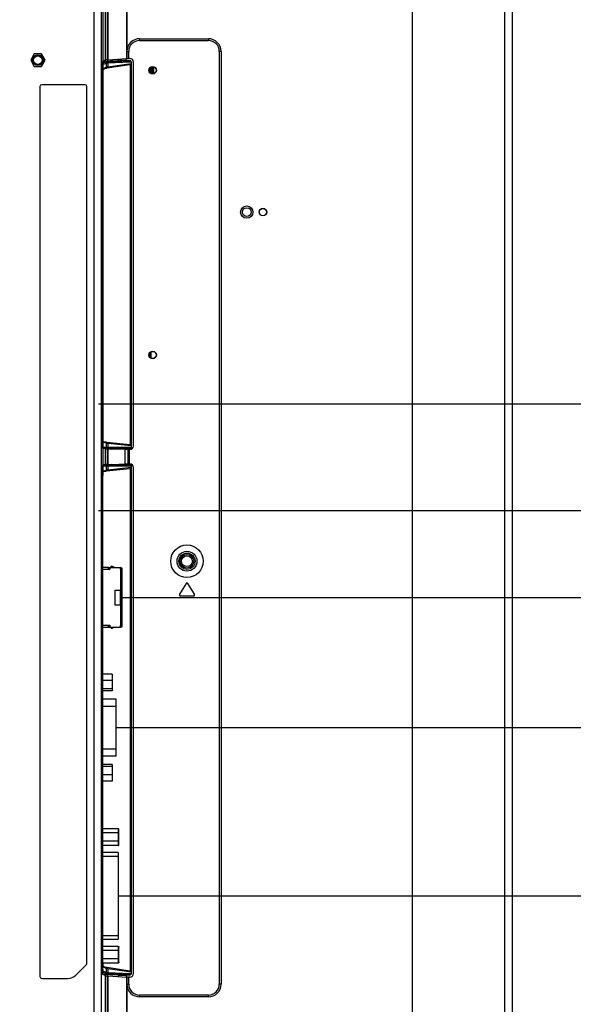
# Model space of a CAD drawing. Units: millimetres. Extents: x 0 to 3500, y 0 to 2000.
# Drawn here: x 2924 to 3077, y 805 to 1078 of the extents above; entities that cross this region are included whole.
import ezdxf

# ---------------------------------------------------------------- set-up
doc = ezdxf.new("R2010")
doc.units = ezdxf.units.MM
doc.header["$LTSCALE"] = 192.5
doc.layers.get('0').update_dxf_attribs({"linetype": 'CONTINUOUS'})
for name, color, linetype in [('00_COMPONENTS_24', 7, 'CONTINUOUS'), ('00_COMPONENTS_29_4', 7, 'CONTINUOUS'), ('3_ALL_AXES', 7, 'CONTINUOUS'), ('7_ALL_FEATURES', 7, 'CONTINUOUS'), ('DEF_DRAFT_DIM', 7, 'CONTINUOUS')]:
    doc.layers.add(name, color=color, linetype=linetype)
doc.styles.get("Standard").update_dxf_attribs({"font": 'txt', "width": 0.8})
doc.dimstyles.new('DIMSTYLE_1', dxfattribs={"dimtxt": 7, "dimasz": 3, "dimexe": 0.7, "dimexo": 0, "dimgap": 1.75, "dimtad": 1, "dimdsep": 46, "dimtxsty": 'Standard', "dimblk": 'OPEN', "dimblk1": 'OPEN', "dimblk2": 'OPEN', "dimcen": 0.09, "dimadec": 0, "dimazin": 0, "dimtp": 0.2, "dimtm": 0.2, "dimtfac": 1, "dimtofl": 0, "dimtmove": 0, "dimatfit": 3, "dimldrblk": 'OPEN', "dimfxl": 0, "dimtolj": 1, "dimarcsym": 0})
doc.dimstyles.new('DIMSTYLE_2', dxfattribs={"dimtxt": 7, "dimasz": 3, "dimexe": 0.7, "dimexo": 0, "dimgap": 1.75, "dimtad": 1, "dimdsep": 46, "dimtxsty": 'Standard', "dimblk": 'OPEN', "dimblk1": 'OPEN', "dimblk2": 'OPEN', "dimcen": 0.09, "dimadec": 0, "dimazin": 0, "dimtp": 0.3, "dimtm": 0.3, "dimtfac": 1, "dimtofl": 0, "dimtmove": 0, "dimatfit": 3, "dimldrblk": 'OPEN', "dimfxl": 0, "dimtolj": 1, "dimarcsym": 0})
doc.dimstyles.new('DIMSTYLE_5', dxfattribs={"dimtxt": 7, "dimasz": 3, "dimexe": 0.7, "dimexo": 0, "dimgap": 1.75, "dimtad": 1, "dimdsep": 46, "dimtxsty": 'Standard', "dimblk": 'OPEN', "dimblk1": 'OPEN', "dimblk2": 'OPEN', "dimcen": 0.09, "dimadec": 0, "dimazin": 0, "dimtp": 0.5, "dimtm": 0.5, "dimtfac": 1, "dimtofl": 0, "dimtmove": 0, "dimatfit": 3, "dimldrblk": 'OPEN', "dimfxl": 0, "dimtolj": 1, "dimarcsym": 0})

# ---------------------------------------------------------------- blocks, each defined once
blk = doc.blocks.new('_OPEN')
at = {"color": 0, "linetype": 'ByBlock'}
for p, q in [((0, 0), (-1, 0.117)), ((-1, -0.117), (0, 0)), ((-1, 0), (0, 0))]:
    blk.add_line(p, q, dxfattribs=at)
blk = doc.blocks.new('*D25')
at = {"layer": 'DEF_DRAFT_DIM', "color": 2, "linetype": 'Continuous'}
for p, q in [((2947.27, 951.63), (2947.27, 1363.51)), ((3189.98, 1318.63), (3189.98, 1363.51)), ((2947.27, 1362.81), (3068.62, 1362.81)), ((3189.98, 1362.81), (3068.62, 1362.81))]:
    blk.add_line(p, q, dxfattribs=at)
at = {"layer": 'DEF_DRAFT_DIM', "color": 2, "linetype": 'Continuous', "xscale": 3, "yscale": 3, "zscale": 3, "rotation": 180}
blk.add_blockref('_OPEN', (2947.27, 1362.81), dxfattribs=at)
at = {"layer": 'DEF_DRAFT_DIM', "color": 2, "linetype": 'Continuous', "xscale": 3, "yscale": 3, "zscale": 3}
blk.add_blockref('_OPEN', (3189.98, 1362.81), dxfattribs=at)
at = {"layer": 'DEF_DRAFT_DIM', "color": 2, "linetype": 'Continuous', "insert": (3068.62, 1371.56), "char_height": 7, "width": 33.6, "attachment_point": 2, "line_spacing_factor": 0.9}
blk.add_mtext('242.71', dxfattribs=at)
blk = doc.blocks.new('*D34')
at = {"layer": 'DEF_DRAFT_DIM', "color": 2, "linetype": 'Continuous'}
for p, q in [((2951.48, 835.42), (3237.29, 835.42)), ((3236.59, 835.42), (3236.59, 724.17)), ((3236.59, 612.92), (3236.59, 724.17)), ((3172, 612.92), (3237.29, 612.92))]:
    blk.add_line(p, q, dxfattribs=at)
at = {"layer": 'DEF_DRAFT_DIM', "color": 2, "linetype": 'Continuous', "xscale": 3, "yscale": 3, "zscale": 3}
for p, rotation in [((3236.59, 835.42), 90), ((3236.59, 612.92), 270)]:
    blk.add_blockref('_OPEN', p, dxfattribs=dict(at, rotation=rotation))
at = {"layer": 'DEF_DRAFT_DIM', "color": 2, "linetype": 'Continuous', "insert": (3227.84, 724.17), "char_height": 7, "width": 28, "attachment_point": 2, "rotation": 90, "line_spacing_factor": 0.9}
blk.add_mtext('222.5', dxfattribs=at)
blk = doc.blocks.new('*D35')
at = {"layer": 'DEF_DRAFT_DIM', "color": 2, "linetype": 'Continuous'}
for p, q in [((2950.88, 881.92), (3237.29, 881.92)), ((3236.59, 881.92), (3236.59, 858.67)), ((3236.59, 835.42), (3236.59, 858.67)), ((2951.48, 835.42), (3237.29, 835.42))]:
    blk.add_line(p, q, dxfattribs=at)
at = {"layer": 'DEF_DRAFT_DIM', "color": 2, "linetype": 'Continuous', "xscale": 3, "yscale": 3, "zscale": 3}
for p, rotation in [((3236.59, 881.92), 90), ((3236.59, 835.42), 270)]:
    blk.add_blockref('_OPEN', p, dxfattribs=dict(at, rotation=rotation))
at = {"layer": 'DEF_DRAFT_DIM', "color": 2, "linetype": 'Continuous', "insert": (3227.84, 858.67), "char_height": 7, "width": 22.4, "attachment_point": 2, "rotation": 90, "line_spacing_factor": 0.9}
blk.add_mtext('46.5', dxfattribs=at)
blk = doc.blocks.new('*D36')
at = {"layer": 'DEF_DRAFT_DIM', "color": 2, "linetype": 'Continuous'}
for p, q in [((2952.58, 917.92), (3237.29, 917.92)), ((3236.59, 917.92), (3236.59, 899.92)), ((3236.59, 881.92), (3236.59, 899.92)), ((2950.88, 881.92), (3237.29, 881.92))]:
    blk.add_line(p, q, dxfattribs=at)
at = {"layer": 'DEF_DRAFT_DIM', "color": 2, "linetype": 'Continuous', "xscale": 3, "yscale": 3, "zscale": 3}
for p, rotation in [((3236.59, 917.92), 90), ((3236.59, 881.92), 270)]:
    blk.add_blockref('_OPEN', p, dxfattribs=dict(at, rotation=rotation))
at = {"layer": 'DEF_DRAFT_DIM', "color": 2, "linetype": 'Continuous', "insert": (3227.84, 899.92), "char_height": 7, "width": 11.2, "attachment_point": 2, "rotation": 90, "line_spacing_factor": 0.9}
blk.add_mtext('36', dxfattribs=at)
blk = doc.blocks.new('*D37')
at = {"layer": 'DEF_DRAFT_DIM', "color": 2, "linetype": 'Continuous'}
for p, q in [((2945.98, 941.92), (3237.29, 941.92)), ((3236.59, 941.92), (3236.59, 929.92)), ((3236.59, 917.92), (3236.59, 929.92)), ((2952.58, 917.92), (3237.29, 917.92))]:
    blk.add_line(p, q, dxfattribs=at)
at = {"layer": 'DEF_DRAFT_DIM', "color": 2, "linetype": 'Continuous', "xscale": 3, "yscale": 3, "zscale": 3}
for p, rotation in [((3236.59, 941.92), 90), ((3236.59, 917.92), 270)]:
    blk.add_blockref('_OPEN', p, dxfattribs=dict(at, rotation=rotation))
at = {"layer": 'DEF_DRAFT_DIM', "color": 2, "linetype": 'Continuous', "insert": (3227.84, 929.92), "char_height": 7, "width": 11.2, "attachment_point": 2, "rotation": 90, "line_spacing_factor": 0.9}
blk.add_mtext('24', dxfattribs=at)
blk = doc.blocks.new('*D38')
at = {"layer": 'DEF_DRAFT_DIM', "color": 2, "linetype": 'Continuous'}
for p, q in [((2945.98, 971.42), (3237.29, 971.42)), ((3236.59, 971.42), (3236.59, 956.67)), ((3236.59, 941.92), (3236.59, 956.67)), ((2945.98, 941.92), (3237.29, 941.92))]:
    blk.add_line(p, q, dxfattribs=at)
at = {"layer": 'DEF_DRAFT_DIM', "color": 2, "linetype": 'Continuous', "xscale": 3, "yscale": 3, "zscale": 3}
for p, rotation in [((3236.59, 971.42), 90), ((3236.59, 941.92), 270)]:
    blk.add_blockref('_OPEN', p, dxfattribs=dict(at, rotation=rotation))
at = {"layer": 'DEF_DRAFT_DIM', "color": 2, "linetype": 'Continuous', "insert": (3227.84, 956.67), "char_height": 7, "width": 22.4, "attachment_point": 2, "rotation": 90, "line_spacing_factor": 0.9}
blk.add_mtext('29.5', dxfattribs=at)
blk = doc.blocks.new('*D39')
at = {"layer": 'DEF_DRAFT_DIM', "color": 2, "linetype": 'Continuous'}
for p, q in [((2570.98, 1327.82), (3237.29, 1327.82)), ((3236.59, 1327.82), (3236.59, 1149.62)), ((3236.59, 971.42), (3236.59, 1149.62)), ((2945.98, 971.42), (3237.29, 971.42))]:
    blk.add_line(p, q, dxfattribs=at)
at = {"layer": 'DEF_DRAFT_DIM', "color": 2, "linetype": 'Continuous', "xscale": 3, "yscale": 3, "zscale": 3}
for p, rotation in [((3236.59, 1327.82), 90), ((3236.59, 971.42), 270)]:
    blk.add_blockref('_OPEN', p, dxfattribs=dict(at, rotation=rotation))
at = {"layer": 'DEF_DRAFT_DIM', "color": 2, "linetype": 'Continuous', "insert": (3227.84, 1149.62), "char_height": 7, "width": 28, "attachment_point": 2, "rotation": 90, "line_spacing_factor": 0.9}
blk.add_mtext('356.4', dxfattribs=at)

msp = doc.modelspace()

# ---------------------------------------------------------------- linework, layer by layer
at = {"color": 7, "linetype": 'Continuous'}
for p, q in [((2951.479, 853.979), (2947.266, 853.979)), ((2951.479, 852.824), (2947.266, 852.824)), ((2951.479, 853.979), (2951.479, 849.36)), ((2951.679, 849.591), (2951.679, 853.748)), ((2951.479, 850.515), (2947.266, 850.515)), ((2951.479, 849.36), (2947.266, 849.36)), ((2951.479, 847.419), (2947.266, 847.419)), ((2947.266, 846.419), (2951.479, 846.419)), ((2951.479, 847.419), (2951.479, 823.419)), ((2951.479, 824.419), (2947.266, 824.419)), ((2947.266, 823.419), (2951.479, 823.419)), ((2951.479, 821.479), (2947.266, 821.479)), ((2951.479, 820.324), (2947.266, 820.324)), ((2951.479, 821.479), (2951.479, 816.86)), ((2951.679, 817.091), (2951.679, 821.248)), ((2951.479, 818.015), (2947.266, 818.015)), ((2951.479, 816.86), (2947.268, 816.86))]:
    msp.add_line(p, q, dxfattribs=at)
for points, knots in [([(2951.679, 853.748), (2951.679, 853.803), (2951.645, 853.918), (2951.533, 853.979), (2951.479, 853.979)], [0, 0, 0, 0, 0.5033009, 1, 1, 1, 1]), ([(2951.679, 852.708), (2951.679, 852.723), (2951.647, 852.804), (2951.546, 852.824), (2951.479, 852.824)], [0, 0, 0, 0, 0.1784853, 1, 1, 1, 1]), ([(2951.479, 850.515), (2951.506, 850.515), (2951.582, 850.521), (2951.679, 850.577), (2951.679, 850.63)], [0, 0, 0, 0, 0.3415025, 1, 1, 1, 1]), ([(2951.479, 849.36), (2951.533, 849.36), (2951.645, 849.42), (2951.679, 849.535), (2951.679, 849.591)], [0, 0, 0, 0, 0.4967439, 1, 1, 1, 1]), ([(2951.479, 821.479), (2951.533, 821.479), (2951.645, 821.418), (2951.679, 821.303), (2951.679, 821.248)], [0, 0, 0, 0, 0.4967439, 1, 1, 1, 1]), ([(2951.479, 820.324), (2951.506, 820.324), (2951.582, 820.318), (2951.679, 820.261), (2951.679, 820.208)], [0, 0, 0, 0, 0.3415142, 1, 1, 1, 1]), ([(2951.679, 818.13), (2951.679, 818.115), (2951.647, 818.034), (2951.546, 818.015), (2951.479, 818.015)], [0, 0, 0, 0, 0.1785282, 1, 1, 1, 1]), ([(2951.679, 817.091), (2951.679, 817.035), (2951.645, 816.92), (2951.533, 816.86), (2951.479, 816.86)], [0, 0, 0, 0, 0.5033009, 1, 1, 1, 1])]:
    msp.add_open_spline(points, degree=3, knots=knots, dxfattribs=at)
at = {"layer": '00_COMPONENTS_24', "color": 7, "linetype": 'Continuous'}
for radius in [1.9, 1.5]:
    msp.add_circle((2970.479, 927.919), radius, dxfattribs=at)
at = {"layer": '00_COMPONENTS_29_4', "color": 7, "linetype": 'Continuous'}
for p, q in [((2960.579, 1064.536), (2960.579, 1062.703)), ((2960.779, 1062.642), (2960.779, 1064.596)), ((2961.079, 1064.613), (2961.079, 1062.626)), ((2961.279, 1062.669), (2961.279, 1064.57)), ((2961.929, 1063.927), (2961.929, 1063.311))]:
    msp.add_line(p, q, dxfattribs=at)
at = {"layer": '3_ALL_AXES', "color": 7, "linetype": 'Continuous'}
for p, q in [((2928.279, 1068.151), (2927.279, 1066.419)), ((2930.279, 1068.151), (2928.279, 1068.151)), ((2931.279, 1066.419), (2930.279, 1068.151)), ((2927.279, 1066.419), (2928.279, 1064.687)), ((2928.279, 1064.687), (2930.279, 1064.687)), ((2930.279, 1064.687), (2931.279, 1066.419))]:
    msp.add_line(p, q, dxfattribs=at)
msp.add_circle((2970.479, 927.919), 4.5, dxfattribs=at)
at = {"layer": '7_ALL_FEATURES', "color": 7, "linetype": 'Continuous'}
for p, q in [((2944.838, 799.538), (2944.838, 1187.334)), ((2946.823, 799.538), (2946.823, 1187.334)), ((2947.966, 1066.447), (2947.966, 1188.088)), ((2948.465, 1066.502), (2948.465, 1188.088)), ((2948.685, 1066.514), (2948.685, 1188.088)), ((2953.749, 1181.973), (2953.749, 1066.835)), ((2953.826, 1181.973), (2953.826, 1066.837)), ((3058.256, 1183.329), (3058.256, 726.619)), ((3060.302, 1183.364), (3060.302, 726.584)), ((3032.679, 1180.819), (3032.679, 726.619)), ((2957.386, 1072.337), (2976.386, 1072.337)), ((2957.386, 1072.337), (2957.386, 1071.837)), ((2976.386, 1072.337), (2976.386, 1071.837)), ((2957.386, 1071.837), (2976.386, 1071.837)), ((2948.685, 1066.514), (2953.749, 1066.835)), ((2953.701, 1066.34), (2953.701, 1066.835)), ((2953.886, 1066.837), (2953.826, 1066.837)), ((2953.886, 1068.837), (2954.386, 1068.837)), ((2953.886, 1066.837), (2953.886, 1068.837)), ((2954.386, 1066.863), (2954.386, 1068.837)), ((2954.679, 1066.879), (2954.386, 1066.879)), ((2979.886, 1068.837), (2979.386, 1068.837)), ((2979.386, 1068.837), (2979.386, 811.002)), ((2979.886, 1068.837), (2979.886, 811.002)), ((2946.963, 961.085), (2946.963, 1064.121)), ((2947.123, 1065.609), (2947.045, 1065.611)), ((2947.123, 1065.609), (2947.835, 1065.901)), ((2947.966, 1066.447), (2947.196, 1066.119)), ((2947.213, 1066.126), (2951.433, 1066.322)), ((2947.342, 1063.852), (2947.967, 1064.173)), ((2947.413, 1064.072), (2948.127, 1064.44)), ((2947.415, 1065.31), (2948.127, 1065.601)), ((2948.127, 1065.601), (2948.127, 1064.44)), ((2948.338, 1065.954), (2954.587, 1066.244)), ((2948.378, 1064.249), (2954.709, 1065.209)), ((2948.565, 1065.654), (2954.814, 1065.945)), ((2948.565, 1065.654), (2948.565, 1064.546)), ((2948.565, 1064.546), (2955.011, 1065.523)), ((2951.433, 1066.322), (2951.433, 1066.688)), ((2953.701, 1066.34), (2954.587, 1066.325)), ((2954.587, 1066.325), (2954.587, 1066.244)), ((2954.805, 1065.232), (2954.805, 960.057)), ((2955.079, 1065.757), (2955.011, 1065.757)), ((2955.011, 1065.757), (2955.011, 1065.523)), ((2955.011, 1065.523), (2955.079, 1065.523)), ((2955.033, 1065.364), (2955.027, 1065.355)), ((2955.079, 1065.825), (2955.079, 958.92)), ((2955.679, 959.833), (2955.679, 1065.877)), ((2960.184, 1064.225), (2960.184, 1063.014)), ((2960.479, 1064.482), (2960.479, 1062.757)), ((2946.963, 1063.616), (2947.217, 1063.616)), ((2947.217, 961.158), (2947.217, 1063.616)), ((2947.264, 1062.767), (2947.266, 1062.767)), ((2947.264, 962.005), (2947.264, 1062.767)), ((2947.266, 962.005), (2947.266, 1062.767)), ((2929.838, 1059.119), (2929.838, 813.119)), ((2942.338, 1059.619), (2930.338, 1059.619)), ((2942.838, 816.826), (2942.838, 1059.119)), ((2960.184, 985.525), (2960.184, 984.314)), ((2960.479, 985.782), (2960.479, 984.057)), ((2946.963, 961.158), (2947.217, 961.158)), ((2947.264, 962.005), (2947.266, 962.005)), ((2947.896, 960.827), (2947.335, 960.956)), ((2948.127, 960.534), (2947.418, 960.697)), ((2948.314, 960.774), (2948.175, 960.789)), ((2954.684, 960.08), (2948.314, 960.774)), ((2947.835, 959.075), (2947.143, 959.161)), ((2947.966, 958.977), (2947.204, 959.085)), ((2948.127, 959.375), (2947.423, 959.462)), ((2947.966, 954.662), (2947.966, 958.977)), ((2948.127, 960.534), (2948.127, 959.375)), ((2954.587, 959.039), (2948.338, 959.063)), ((2948.465, 954.68), (2948.465, 958.959)), ((2955.011, 959.768), (2948.565, 960.47)), ((2948.565, 960.47), (2948.565, 959.363)), ((2954.814, 959.339), (2948.565, 959.363)), ((2948.685, 958.954), (2953.43, 958.854)), ((2948.685, 954.684), (2948.685, 958.954)), ((2949.74, 958.932), (2951.65, 958.962)), ((2954.587, 959.014), (2951.65, 958.962)), ((2951.65, 958.892), (2951.65, 958.962)), ((2953.43, 958.854), (2954.235, 958.836)), ((2953.43, 954.784), (2953.43, 958.854)), ((2954.235, 954.802), (2954.235, 958.836)), ((2954.587, 959.039), (2954.587, 959.014)), ((2954.679, 958.833), (2954.629, 958.833)), ((2954.629, 954.805), (2954.629, 958.833)), ((2955.079, 959.768), (2955.011, 959.768)), ((2955.011, 959.768), (2955.011, 959.535)), ((2955.048, 959.535), (2955.011, 959.535)), ((2955.079, 959.535), (2955.048, 959.535)), ((2946.963, 815.717), (2946.963, 952.554)), ((2946.963, 952.48), (2947.217, 952.48)), ((2947.143, 954.478), (2947.835, 954.564)), ((2947.966, 954.662), (2947.204, 954.554)), ((2947.217, 816.223), (2947.217, 952.48)), ((2947.22, 952.773), (2947.221, 952.793)), ((2947.335, 952.683), (2947.896, 952.812)), ((2947.418, 952.941), (2948.127, 953.104)), ((2947.423, 954.176), (2948.127, 954.264)), ((2948.047, 952.834), (2948.139, 952.845)), ((2948.127, 954.264), (2948.127, 953.104)), ((2948.139, 952.845), (2948.254, 952.858)), ((2948.254, 952.858), (2954.684, 953.558)), ((2948.338, 954.576), (2954.587, 954.6)), ((2948.565, 954.276), (2954.814, 954.3)), ((2948.565, 954.276), (2948.565, 953.169)), ((2948.565, 953.169), (2955.011, 953.87)), ((2948.685, 954.684), (2953.43, 954.784)), ((2949.74, 954.706), (2951.65, 954.676)), ((2951.65, 954.676), (2951.65, 954.747)), ((2954.587, 954.625), (2951.65, 954.676)), ((2954.235, 954.802), (2953.43, 954.784)), ((2954.587, 954.625), (2954.587, 954.6)), ((2954.679, 954.805), (2954.629, 954.805)), ((2954.805, 953.582), (2954.805, 814.607)), ((2955.079, 954.104), (2955.011, 954.104)), ((2955.011, 954.104), (2955.011, 953.87)), ((2955.011, 953.87), (2955.079, 953.87)), ((2955.079, 954.719), (2955.079, 814.013)), ((2955.679, 813.961), (2955.679, 953.805)), ((2947.264, 951.633), (2947.266, 951.633)), ((2947.264, 817.072), (2947.264, 951.633)), ((2947.266, 817.072), (2947.266, 951.633)), ((2948.749, 926.169), (2948.799, 926.169)), ((2948.749, 925.969), (2948.799, 925.969)), ((2949.249, 925.919), (2948.768, 925.919)), ((2948.799, 925.969), (2948.799, 925.942)), ((2949.527, 926.519), (2949.727, 926.519)), ((2949.527, 926.169), (2949.527, 926.519)), ((2950.427, 926.169), (2949.727, 926.519)), ((2952.027, 925.919), (2951.977, 925.919)), ((2952.027, 925.919), (2952.302, 925.644)), ((2952.177, 925.769), (2952.107, 925.699)), ((2952.027, 919.949), (2952.027, 915.889)), ((2952.327, 915.889), (2952.327, 919.949)), ((2970.221, 921.774), (2968.421, 918.774)), ((2972.536, 918.774), (2970.736, 921.774)), ((2968.679, 918.319), (2972.279, 918.319)), ((2948.799, 909.869), (2948.749, 909.869)), ((2948.749, 909.669), (2948.799, 909.669)), ((2948.768, 909.919), (2949.249, 909.919)), ((2948.799, 909.896), (2948.799, 909.877)), ((2949.527, 909.669), (2949.527, 909.319)), ((2949.727, 909.319), (2949.527, 909.319)), ((2950.427, 909.669), (2949.727, 909.319)), ((2951.977, 909.919), (2952.027, 909.919)), ((2952.302, 910.194), (2952.027, 909.919)), ((2952.107, 910.139), (2952.177, 910.069)), ((2949.779, 896.709), (2947.266, 896.709)), ((2949.779, 896.709), (2949.779, 892.13)), ((2949.779, 894.941), (2947.266, 894.941)), ((2949.779, 892.651), (2947.266, 892.651)), ((2949.779, 892.13), (2947.266, 892.13)), ((2950.879, 889.766), (2947.266, 889.766)), ((2947.266, 887.866), (2950.879, 887.866)), ((2950.879, 874.073), (2950.879, 889.765)), ((2950.879, 875.973), (2947.266, 875.973)), ((2950.879, 874.073), (2947.266, 874.073)), ((2949.779, 871.709), (2947.266, 871.709)), ((2949.779, 871.187), (2947.266, 871.187)), ((2949.779, 871.709), (2949.779, 867.13)), ((2949.779, 868.897), (2947.266, 868.897)), ((2949.779, 867.13), (2947.266, 867.13)), ((2942.691, 816.473), (2939.716, 813.498)), ((2947.264, 817.072), (2947.266, 817.072)), ((2946.963, 816.223), (2947.217, 816.223)), ((2947.045, 814.228), (2947.123, 814.229)), ((2947.835, 813.938), (2947.123, 814.229)), ((2947.966, 813.391), (2947.196, 813.72)), ((2951.433, 813.516), (2947.213, 813.713)), ((2947.967, 815.665), (2947.342, 815.986)), ((2948.127, 815.398), (2947.413, 815.766)), ((2948.127, 814.237), (2947.415, 814.529)), ((2948.127, 815.398), (2948.127, 814.237)), ((2954.587, 813.594), (2948.338, 813.885)), ((2954.709, 814.629), (2948.378, 815.589)), ((2955.011, 814.316), (2948.565, 815.293)), ((2948.565, 815.293), (2948.565, 814.184)), ((2954.814, 813.894), (2948.565, 814.184)), ((2955.079, 814.316), (2955.011, 814.316)), ((2955.011, 814.316), (2955.011, 814.081)), ((2955.048, 814.081), (2955.011, 814.081)), ((2955.027, 814.483), (2955.033, 814.475)), ((2955.079, 814.081), (2955.048, 814.081)), ((2930.338, 812.619), (2937.595, 812.619)), ((2947.966, 798.395), (2947.966, 813.391)), ((2948.465, 798.395), (2948.465, 813.337)), ((2948.685, 813.324), (2953.749, 813.004)), ((2948.685, 796.564), (2948.685, 813.324)), ((2951.433, 813.516), (2951.433, 813.15)), ((2954.587, 813.513), (2953.701, 813.499)), ((2953.701, 813.499), (2953.701, 813.004)), ((2953.749, 813.004), (2953.749, 791.5)), ((2953.886, 813.002), (2953.826, 813.002)), ((2953.826, 813.002), (2953.826, 791.5)), ((2953.886, 811.002), (2953.886, 813.002)), ((2953.886, 811.002), (2954.386, 811.002)), ((2954.386, 811.002), (2954.386, 812.975)), ((2954.679, 812.96), (2954.386, 812.96)), ((2954.587, 813.594), (2954.587, 813.513)), ((2979.886, 811.002), (2979.386, 811.002)), ((2976.386, 808.002), (2957.386, 808.002)), ((2957.386, 807.502), (2957.386, 808.002)), ((2976.386, 807.502), (2957.386, 807.502)), ((2976.386, 807.502), (2976.386, 808.002))]:
    msp.add_line(p, q, dxfattribs=at)
at = {"layer": '7_ALL_FEATURES', "color": 6, "linetype": 'Continuous'}
for p, q in [((2948.749, 926.169), (2947.266, 926.169)), ((2947.266, 925.719), (2948.849, 925.719)), ((2948.749, 925.963), (2948.749, 926.169)), ((2948.799, 926.169), (2952.11, 926.169)), ((2948.799, 926.169), (2948.799, 925.969)), ((2948.799, 925.969), (2949.249, 925.969)), ((2949.199, 925.969), (2949.199, 926.169)), ((2949.249, 925.919), (2949.249, 926.169)), ((2951.977, 926.169), (2951.977, 925.939)), ((2951.977, 925.969), (2952.11, 925.969)), ((2952.11, 925.969), (2952.11, 926.169)), ((2952.117, 925.969), (2952.127, 925.969)), ((2952.127, 925.969), (2952.127, 926.169)), ((2952.127, 925.679), (2952.127, 919.949)), ((2952.281, 925.916), (2952.405, 926.073)), ((2952.536, 925.639), (2952.307, 925.639)), ((2952.525, 925.929), (2952.348, 925.836)), ((2952.577, 925.719), (2952.377, 925.719)), ((2952.377, 925.719), (2952.377, 925.689)), ((2952.377, 925.689), (2952.577, 925.689)), ((2952.577, 910.119), (2952.577, 925.719)), ((2950.577, 919.949), (2952.577, 919.949)), ((2950.577, 919.949), (2950.577, 915.889)), ((2952.377, 919.949), (2952.377, 915.889)), ((2950.577, 915.889), (2952.577, 915.889)), ((2952.127, 915.889), (2952.127, 910.159)), ((2948.849, 910.119), (2947.266, 910.119)), ((2947.266, 909.669), (2948.749, 909.669)), ((2948.749, 909.669), (2948.749, 909.876)), ((2949.249, 909.869), (2948.799, 909.869)), ((2948.799, 909.869), (2948.799, 909.669)), ((2948.799, 909.669), (2952.11, 909.669)), ((2949.199, 909.669), (2949.199, 909.869)), ((2949.249, 909.669), (2949.249, 909.919)), ((2951.977, 909.899), (2951.977, 909.669)), ((2952.11, 909.869), (2951.977, 909.869)), ((2952.11, 909.869), (2952.11, 909.669)), ((2952.127, 909.669), (2952.127, 909.869)), ((2952.405, 909.765), (2952.281, 909.923)), ((2952.307, 910.199), (2952.536, 910.199)), ((2952.348, 910.003), (2952.525, 909.909)), ((2952.577, 910.149), (2952.377, 910.149)), ((2952.377, 910.149), (2952.377, 910.119)), ((2952.377, 910.119), (2952.577, 910.119))]:
    msp.add_line(p, q, dxfattribs=at)
at = {"layer": '7_ALL_FEATURES', "color": 7, "linetype": 'Continuous'}
for points in [[(2947.958, 1064.169), (2947.964, 1064.171), (2947.988, 1064.177), (2948.024, 1064.186)], [(2948.024, 1064.186), (2948.072, 1064.196), (2948.131, 1064.208)], [(2948.131, 1064.208), (2948.202, 1064.221), (2948.284, 1064.235), (2948.377, 1064.249)], [(2947.266, 1062.767), (2947.267, 1062.896), (2947.27, 1063.047), (2947.275, 1063.19), (2947.282, 1063.325), (2947.29, 1063.449), (2947.3, 1063.561), (2947.311, 1063.66), (2947.322, 1063.743), (2947.334, 1063.811)], [(2947.334, 1063.811), (2947.344, 1063.863), (2947.353, 1063.896), (2947.355, 1063.902)], [(2947.323, 961.02), (2947.312, 961.104), (2947.301, 961.202), (2947.291, 961.314), (2947.282, 961.438), (2947.275, 961.573), (2947.27, 961.716), (2947.267, 961.866), (2947.266, 962.005)], [(2947.356, 960.867), (2947.357, 960.865), (2947.354, 960.872), (2947.346, 960.903), (2947.335, 960.953), (2947.323, 961.02)], [(2948.175, 960.789), (2948.063, 960.803), (2948.019, 960.809), (2947.981, 960.814), (2947.95, 960.818), (2947.926, 960.822), (2947.909, 960.824), (2947.899, 960.826), (2947.898, 960.826)], [(2947.266, 951.633), (2947.267, 951.766), (2947.27, 951.918), (2947.275, 952.064), (2947.282, 952.2), (2947.291, 952.325), (2947.301, 952.438), (2947.312, 952.536), (2947.324, 952.619)], [(2947.324, 952.619), (2947.335, 952.686), (2947.346, 952.736), (2947.355, 952.766), (2947.356, 952.771)], [(2947.896, 952.812), (2947.897, 952.812), (2947.902, 952.813), (2947.913, 952.815), (2947.929, 952.817), (2947.95, 952.821), (2947.977, 952.824), (2948.009, 952.829), (2948.047, 952.834)], [(2947.334, 816.026), (2947.322, 816.094), (2947.311, 816.178), (2947.3, 816.276), (2947.29, 816.388), (2947.282, 816.511), (2947.275, 816.645), (2947.27, 816.787), (2947.267, 816.935), (2947.266, 817.072)], [(2947.357, 815.933), (2947.357, 815.931), (2947.354, 815.942), (2947.345, 815.974), (2947.334, 816.026)], [(2948.378, 815.589), (2948.269, 815.606), (2948.18, 815.621), (2948.106, 815.635), (2948.046, 815.647), (2948.001, 815.658), (2947.97, 815.666), (2947.965, 815.667)]]:
    msp.add_lwpolyline(points, dxfattribs=at)
for centre, radius in [((2929.279, 1066.419), 1.5), ((2929.279, 1066.419), 1.2), ((2960.979, 1063.619), 1.03), ((2960.979, 1063.619), 1), ((2986.979, 1024.419), 1.7), ((2986.979, 1024.419), 1.2), ((2991.479, 1024.419), 1.044), ((2991.479, 1024.419), 1), ((2960.979, 984.919), 1.03), ((2960.979, 984.919), 1), ((2970.479, 927.919), 2.75), ((2970.479, 927.919), 2.25)]:
    msp.add_circle(centre, radius, dxfattribs=at)
for centre, radius, start, end in [((2957.386, 1068.837), 3.5, 90, 180), ((2976.386, 1068.837), 3.5, 0, 90), ((2957.386, 1068.837), 3, 90, 180), ((2976.386, 1068.837), 3, 0, 90), ((2954.635, 1065.5), 0.377, 352.82935, 3.5288), ((2954.812, 1065.757), 0.199, 0.01242, 5.49259), ((2954.778, 1065.524), 0.301, 327.91378, 343.90553), ((2954.778, 1065.523), 0.301, 343.98476, 359.96044), ((2960.954, 1063.616), 13.737, 179.20181, 180.00043), ((2960.631, 1063.62), 13.414, 178.79069, 179.20206), ((2960.343, 1063.626), 13.126, 178.66099, 178.78982), ((2930.338, 1059.119), 0.5, 90, 180), ((2942.338, 1059.119), 0.5, 0, 90), ((2960.965, 961.158), 13.747, 180.00017, 180.7075), ((2960.678, 961.155), 13.461, 180.70625, 181.23531), ((2960.25, 961.146), 13.033, 181.2362, 181.50722), ((2947.124, 959.46), 0.297, 273.29805, 282.04608), ((2947.124, 959.461), 0.298, 282.02319, 293.40525), ((2948.426, 983.674), 24.611, 269.24615, 269.79601), ((2954.815, 959.534), 0.196, 328.87357, 337.23802), ((2954.632, 959.785), 0.379, 357.46, 8.25887), ((2954.583, 959.534), 0.496, 329.05535, 337.36805), ((2954.58, 959.535), 0.499, 337.41504, 352.91193), ((2954.579, 959.535), 0.5, 352.94541, 359.99789), ((2947.124, 954.179), 0.297, 77.95387, 86.70196), ((2947.124, 954.178), 0.298, 66.59509, 77.97676), ((2960.97, 952.48), 13.752, 179.29379, 180.00012), ((2960.656, 952.484), 13.439, 178.77007, 179.29493), ((2948.396, 933.622), 20.954, 90.15693, 90.83004), ((2954.582, 954.104), 0.497, 19.62796, 34.10344), ((2954.632, 953.853), 0.379, 351.76016, 2.53986), ((2954.811, 954.104), 0.2, 0.01634, 5.05419), ((2954.777, 953.871), 0.302, 326.71053, 343.30207), ((2954.777, 953.87), 0.301, 343.38983, 359.95628), ((2948.204, 926.066), 0.732, 348.78035, 349.90385), ((2948.189, 926.069), 0.747, 349.90674, 352.34658), ((2970.479, 921.619), 0.3, 30.96376, 149.03624), ((2968.679, 918.619), 0.3, 149.03624, 270), ((2972.279, 918.619), 0.3, 270, 30.96376), ((2948.226, 909.777), 0.71, 10.07949, 11.244), ((2948.218, 909.775), 0.718, 7.52634, 10.07858), ((2942.338, 816.826), 0.5, 315, 360), ((2960.954, 816.223), 13.737, 179.99962, 180.79786), ((2960.625, 816.218), 13.408, 180.79747, 181.22852), ((2960.318, 816.212), 13.101, 181.22947, 181.36803), ((2947.116, 815.77), 0.296, 34.77637, 42.29309), ((2954.823, 814.079), 0.187, 327.97559, 336.65686), ((2954.635, 814.339), 0.377, 356.47102, 7.19058), ((2954.778, 814.315), 0.301, 16.09524, 32.08623), ((2954.778, 814.315), 0.301, 0.03957, 16.01601), ((2930.338, 813.119), 0.5, 180, 270), ((2937.595, 815.619), 3, 270, 315), ((2957.386, 811.002), 3.5, 180, 270), ((2957.386, 811.002), 3, 180, 270), ((2976.386, 811.002), 3.5, 270, 360), ((2976.386, 811.002), 3, 270, 360)]:
    msp.add_arc(centre, radius, start, end, dxfattribs=at)
at = {"layer": '7_ALL_FEATURES', "color": 6, "linetype": 'Continuous'}
for centre, radius, start, end in [((2946.915, 925.116), 2.019, 23.4539, 24.7746), ((2948.852, 926.119), 0.2, 241.21178, 253.3347), ((2946.251, 924.827), 2.744, 22.7133, 23.47563), ((2944.616, 924.148), 4.514, 21.52878, 22.65358), ((2935.068, 920.376), 14.781, 21.19194, 21.54658), ((2948.999, 925.919), 0.25, 233.1301, 360), ((2952.277, 925.939), 0.3, 180, 240.04879), ((2952.127, 925.719), 0.45, 0, 90), ((2952.127, 925.719), 0.25, 0, 90), ((2951.101, 920.325), 5.45, 77.14814, 77.79535), ((2947.123, 910.627), 1.791, 335.19073, 335.62158), ((2946.812, 910.768), 2.132, 335.63658, 336.52538), ((2948.852, 909.719), 0.2, 90, 118.78822), ((2946.251, 911.011), 2.744, 336.52437, 337.2867), ((2948.999, 909.919), 0.25, 0, 126.8699), ((2952.277, 909.899), 0.3, 119.95121, 180), ((2945.618, 941.497), 32.007, 281.73333, 281.85032), ((2952.127, 910.119), 0.45, 270, 360), ((2952.127, 910.119), 0.25, 270, 360)]:
    msp.add_arc(centre, radius, start, end, dxfattribs=at)
at = {"layer": '7_ALL_FEATURES', "color": 7, "linetype": 'Continuous'}
for centre, major_axis, ratio, start_param, end_param in [((2953.826, 1066.832), (0.1, 0), 0.0524078, 1.5707963, 2.4499856), ((2953.886, 1066.863), (0.5, 0), 0.0524078, -1.5707963, 0), ((2954.679, 1065.877), (0, 1.001), 0.9986295, -1.5707963, 0), ((2947.209, 1064.121), (0, 2), 0.1227846, 0.0523599, 1.5707963), ((2949.752, 1066.436), (1.8, 0), 0.0524078, 2.3676653, 3.0194196), ((2945.604, 1066.648), (4, 0), 0.0524078, -0.7739274, -0.6916071), ((2953.753, 1066.182), (3, -0.053), 0.0523917, 1.5891679, 2.4561997), ((2954.579, 1065.825), (0.145, 0.479), 0.9983532, -1.2765958, 0.2767473), ((2954.661, 1065.505), (0.416, 0.058), 0.7147555, -1.5536923, -1.3182502), ((2947.209, 961.085), (0, 2), 0.1227846, -4.712389, -3.1590459), ((2949.752, 958.981), (1.8, 0), 0.0174551, -3.0194196, -2.3676653), ((2945.604, 958.91), (4, 0), 0.0174551, 0.6916071, 0.7739274), ((2954.629, 958.842), (0.5, 0), 0.0174551, -2.4775039, -1.5707963), ((2954.579, 959.514), (0, 0.5), 0.9998477, -3.1241394, -1.5707963), ((2954.679, 959.833), (0, 1), 0.9998477, -3.1415927, -1.5707963), ((2954.661, 959.781), (0.417, -0.042), 0.7163939, 1.2905666, 1.585776), ((2947.209, 952.554), (0, 2), 0.1227846, 0.0174533, 1.5707963), ((2949.752, 954.658), (1.8, 0), 0.0174551, 2.3676653, 3.0194196), ((2945.604, 954.729), (4, 0), 0.0174551, -0.7739274, -0.6916071), ((2954.629, 954.797), (0.5, 0), 0.0174551, 1.5707963, 2.4775039), ((2954.579, 954.125), (0, 0.5), 0.9998477, -1.5707963, -0.0174533), ((2954.679, 953.805), (0, 1), 0.9998477, -1.5707963, 0), ((2954.661, 953.857), (0.417, 0.042), 0.7163939, -1.585776, -1.2905666), ((2947.209, 815.717), (0, 2), 0.1227846, -4.712389, -3.1939525), ((2954.579, 814.014), (-0.145, 0.479), 0.9983532, -3.4183399, -1.8649969), ((2954.679, 813.961), (0, 1.001), 0.9986295, -3.1415927, -1.5707963), ((2954.661, 814.333), (0.416, -0.058), 0.7147555, 1.3182502, 1.5536923), ((2949.752, 813.403), (1.8, 0), 0.0524078, -3.0194196, -2.3676653), ((2945.604, 813.19), (4, 0), 0.0524078, 0.6916071, 0.7739274), ((2953.753, 813.657), (3, 0.053), 0.0523917, -2.4561997, -1.5891679), ((2953.826, 813.007), (0.1, 0), 0.0524078, -2.4499856, -1.5707963), ((2953.886, 812.975), (0.5, 0), 0.0524078, 0, 1.5707963)]:
    msp.add_ellipse(centre, major_axis=major_axis, ratio=ratio, start_param=start_param, end_param=end_param, dxfattribs=at)
for points, knots in [([(2946.992, 1065.068), (2947, 1065.141), (2947.016, 1065.269), (2947.047, 1065.436), (2947.077, 1065.542), (2947.105, 1065.601), (2947.123, 1065.609)], [0, 0, 0, 0, 0.3905167, 0.6905245, 0.8931239, 1, 1, 1, 1]), ([(2947.123, 1065.609), (2947.198, 1065.608), (2947.353, 1065.542), (2947.415, 1065.385), (2947.415, 1065.31)], [0, 0, 0, 0, 0.4989372, 1, 1, 1, 1]), ([(2947.221, 1063.933), (2947.225, 1064.11), (2947.239, 1064.432), (2947.278, 1064.851), (2947.324, 1065.126), (2947.372, 1065.261), (2947.4, 1065.304), (2947.415, 1065.31)], [0, 0, 0, 0, 0.3771805, 0.6880657, 0.9004936, 0.9639511, 1, 1, 1, 1]), ([(2947.347, 1063.918), (2947.355, 1063.954), (2947.369, 1064.006), (2947.395, 1064.064), (2947.413, 1064.072)], [0, 0, 0, 0, 0.6544975, 1, 1, 1, 1]), ([(2947.835, 1065.901), (2947.887, 1065.922), (2948.06, 1065.934), (2948.226, 1065.948), (2948.338, 1065.954)], [0, 0, 0, 0, 0.3368253, 1, 1, 1, 1]), ([(2947.835, 1065.901), (2947.91, 1065.899), (2948.064, 1065.833), (2948.127, 1065.677), (2948.127, 1065.601)], [0, 0, 0, 0, 0.4989373, 1, 1, 1, 1]), ([(2948.127, 1065.601), (2948.172, 1065.622), (2948.323, 1065.635), (2948.468, 1065.649), (2948.565, 1065.654)], [0, 0, 0, 0, 0.3377117, 1, 1, 1, 1]), ([(2948.127, 1064.44), (2948.171, 1064.466), (2948.322, 1064.497), (2948.467, 1064.529), (2948.565, 1064.546)], [0, 0, 0, 0, 0.3412451, 1, 1, 1, 1]), ([(2948.338, 1065.954), (2948.399, 1065.95), (2948.527, 1065.865), (2948.564, 1065.727), (2948.565, 1065.654)], [0, 0, 0, 0, 0.4574769, 1, 1, 1, 1]), ([(2948.565, 1064.546), (2948.569, 1064.478), (2948.547, 1064.346), (2948.434, 1064.258), (2948.378, 1064.249)], [0, 0, 0, 0, 0.5433841, 1, 1, 1, 1]), ([(2954.587, 1066.244), (2954.708, 1066.245), (2954.97, 1066.148), (2955.079, 1065.886), (2955.079, 1065.757)], [0, 0, 0, 0, 0.4841065, 1, 1, 1, 1]), ([(2954.587, 1066.244), (2954.648, 1066.241), (2954.776, 1066.156), (2954.813, 1066.017), (2954.814, 1065.945)], [0, 0, 0, 0, 0.4574769, 1, 1, 1, 1]), ([(2954.814, 1065.945), (2954.855, 1065.947), (2954.952, 1065.921), (2955.005, 1065.828), (2955.01, 1065.776)], [0, 0, 0, 0, 0.4393339, 1, 1, 1, 1]), ([(2947.264, 1062.767), (2947.264, 1062.86), (2947.268, 1063.191), (2947.286, 1063.523), (2947.319, 1063.759)], [0, 0, 0, 0, 0.280934, 1, 1, 1, 1]), ([(2947.319, 1063.759), (2947.321, 1063.773), (2947.329, 1063.827), (2947.338, 1063.88), (2947.347, 1063.918)], [0, 0, 0, 0, 0.2776311, 1, 1, 1, 1]), ([(2947.423, 959.462), (2947.408, 959.464), (2947.377, 959.501), (2947.331, 959.627), (2947.282, 959.894), (2947.241, 960.306), (2947.227, 960.626), (2947.222, 960.803)], [0, 0, 0, 0, 0.0324651, 0.0920529, 0.3007658, 0.6143137, 1, 1, 1, 1]), ([(2947.31, 961.08), (2947.302, 961.146), (2947.273, 961.453), (2947.264, 961.763), (2947.264, 962.005)], [0, 0, 0, 0, 0.2151041, 1, 1, 1, 1]), ([(2947.36, 960.803), (2947.357, 960.812), (2947.347, 960.851), (2947.339, 960.891), (2947.333, 960.922)], [0, 0, 0, 0, 0.2195503, 1, 1, 1, 1]), ([(2947.418, 960.697), (2947.404, 960.7), (2947.379, 960.74), (2947.367, 960.777), (2947.36, 960.803)], [0, 0, 0, 0, 0.3436939, 1, 1, 1, 1]), ([(2948.127, 960.534), (2948.127, 960.6), (2948.082, 960.736), (2947.96, 960.812), (2947.896, 960.827)], [0, 0, 0, 0, 0.5011154, 1, 1, 1, 1]), ([(2948.565, 960.47), (2948.568, 960.539), (2948.542, 960.675), (2948.424, 960.762), (2948.365, 960.768)], [0, 0, 0, 0, 0.5437079, 1, 1, 1, 1]), ([(2947.242, 959.187), (2947.295, 959.21), (2947.388, 959.288), (2947.423, 959.405), (2947.423, 959.462)], [0, 0, 0, 0, 0.4990919, 1, 1, 1, 1]), ([(2947.93, 959.069), (2947.92, 959.069), (2947.888, 959.071), (2947.856, 959.072), (2947.835, 959.075)], [0, 0, 0, 0, 0.3306153, 1, 1, 1, 1]), ([(2948.102, 959.065), (2948.085, 959.065), (2948.028, 959.066), (2947.971, 959.067), (2947.93, 959.069)], [0, 0, 0, 0, 0.2905249, 1, 1, 1, 1]), ([(2948.565, 960.47), (2948.468, 960.482), (2948.322, 960.503), (2948.175, 960.522), (2948.127, 960.534)], [0, 0, 0, 0, 0.6641666, 1, 1, 1, 1]), ([(2948.565, 959.363), (2948.468, 959.363), (2948.322, 959.366), (2948.175, 959.368), (2948.127, 959.375)], [0, 0, 0, 0, 0.6656313, 1, 1, 1, 1]), ([(2948.338, 959.063), (2948.4, 959.065), (2948.53, 959.149), (2948.565, 959.29), (2948.565, 959.363)], [0, 0, 0, 0, 0.4560614, 1, 1, 1, 1]), ([(2954.587, 959.039), (2954.649, 959.041), (2954.779, 959.125), (2954.814, 959.266), (2954.814, 959.339)], [0, 0, 0, 0, 0.4560613, 1, 1, 1, 1]), ([(2955.008, 959.279), (2954.964, 959.206), (2954.838, 959.083), (2954.669, 959.04), (2954.587, 959.039)], [0, 0, 0, 0, 0.5097232, 1, 1, 1, 1]), ([(2947.221, 952.793), (2947.225, 952.975), (2947.239, 953.305), (2947.279, 953.729), (2947.329, 954.006), (2947.376, 954.136), (2947.408, 954.174), (2947.423, 954.176)], [0, 0, 0, 0, 0.3843574, 0.6984051, 0.9079425, 0.9677039, 1, 1, 1, 1]), ([(2947.242, 954.451), (2947.295, 954.429), (2947.388, 954.35), (2947.423, 954.233), (2947.423, 954.176)], [0, 0, 0, 0, 0.4990918, 1, 1, 1, 1]), ([(2947.264, 951.633), (2947.264, 951.735), (2947.269, 952.09), (2947.288, 952.446), (2947.33, 952.696)], [0, 0, 0, 0, 0.2882039, 1, 1, 1, 1]), ([(2947.33, 952.696), (2947.332, 952.707), (2947.339, 952.749), (2947.348, 952.79), (2947.355, 952.82)], [0, 0, 0, 0, 0.2780996, 1, 1, 1, 1]), ([(2947.355, 952.82), (2947.363, 952.849), (2947.375, 952.891), (2947.403, 952.938), (2947.418, 952.941)], [0, 0, 0, 0, 0.6623413, 1, 1, 1, 1]), ([(2947.835, 954.564), (2947.841, 954.565), (2947.883, 954.568), (2947.925, 954.57), (2947.961, 954.571)], [0, 0, 0, 0, 0.1602362, 1, 1, 1, 1]), ([(2948.127, 953.104), (2948.127, 953.038), (2948.082, 952.902), (2947.96, 952.826), (2947.896, 952.812)], [0, 0, 0, 0, 0.5011154, 1, 1, 1, 1]), ([(2947.961, 954.571), (2947.97, 954.571), (2948.014, 954.572), (2948.058, 954.573), (2948.092, 954.573)], [0, 0, 0, 0, 0.2210153, 1, 1, 1, 1]), ([(2948.127, 954.264), (2948.175, 954.271), (2948.322, 954.272), (2948.468, 954.275), (2948.565, 954.276)], [0, 0, 0, 0, 0.3343104, 1, 1, 1, 1]), ([(2948.127, 953.104), (2948.175, 953.117), (2948.322, 953.136), (2948.468, 953.157), (2948.565, 953.169)], [0, 0, 0, 0, 0.3357276, 1, 1, 1, 1]), ([(2948.338, 954.576), (2948.4, 954.574), (2948.53, 954.49), (2948.565, 954.349), (2948.565, 954.276)], [0, 0, 0, 0, 0.4560613, 1, 1, 1, 1]), ([(2948.565, 953.169), (2948.568, 953.099), (2948.542, 952.964), (2948.424, 952.877), (2948.365, 952.87)], [0, 0, 0, 0, 0.5437081, 1, 1, 1, 1]), ([(2954.587, 954.6), (2954.703, 954.599), (2954.867, 954.536), (2954.97, 954.417), (2954.993, 954.383)], [0, 0, 0, 0, 0.7386688, 1, 1, 1, 1]), ([(2954.587, 954.6), (2954.649, 954.598), (2954.779, 954.514), (2954.814, 954.373), (2954.814, 954.3)], [0, 0, 0, 0, 0.4560613, 1, 1, 1, 1]), ([(2954.896, 954.282), (2954.909, 954.277), (2954.968, 954.243), (2955.005, 954.174), (2955.01, 954.121)], [0, 0, 0, 0, 0.216827, 1, 1, 1, 1]), ([(2947.319, 816.077), (2947.31, 816.145), (2947.274, 816.476), (2947.264, 816.808), (2947.264, 817.072)], [0, 0, 0, 0, 0.207378, 1, 1, 1, 1]), ([(2947.123, 814.229), (2947.105, 814.238), (2947.077, 814.296), (2947.047, 814.402), (2947.017, 814.569), (2947, 814.697), (2946.992, 814.77)], [0, 0, 0, 0, 0.106924, 0.3095159, 0.6094958, 1, 1, 1, 1]), ([(2947.123, 814.229), (2947.198, 814.231), (2947.353, 814.297), (2947.415, 814.453), (2947.415, 814.529)], [0, 0, 0, 0, 0.4989373, 1, 1, 1, 1]), ([(2947.415, 814.529), (2947.4, 814.535), (2947.372, 814.577), (2947.325, 814.712), (2947.279, 814.985), (2947.239, 815.402), (2947.225, 815.723), (2947.221, 815.899)], [0, 0, 0, 0, 0.0360756, 0.09951, 0.3118148, 0.6226216, 1, 1, 1, 1]), ([(2947.347, 815.919), (2947.345, 815.93), (2947.334, 815.983), (2947.325, 816.036), (2947.319, 816.077)], [0, 0, 0, 0, 0.2216438, 1, 1, 1, 1]), ([(2947.413, 815.766), (2947.395, 815.775), (2947.37, 815.831), (2947.356, 815.883), (2947.347, 815.919)], [0, 0, 0, 0, 0.3459772, 1, 1, 1, 1]), ([(2947.835, 813.938), (2947.91, 813.94), (2948.064, 814.006), (2948.127, 814.162), (2948.127, 814.237)], [0, 0, 0, 0, 0.4989372, 1, 1, 1, 1]), ([(2948.338, 813.885), (2948.226, 813.89), (2948.06, 813.904), (2947.887, 813.916), (2947.835, 813.938)], [0, 0, 0, 0, 0.6631165, 1, 1, 1, 1]), ([(2948.565, 815.293), (2948.467, 815.31), (2948.322, 815.341), (2948.171, 815.372), (2948.127, 815.398)], [0, 0, 0, 0, 0.6586483, 1, 1, 1, 1]), ([(2948.565, 814.184), (2948.468, 814.19), (2948.323, 814.204), (2948.172, 814.216), (2948.127, 814.237)], [0, 0, 0, 0, 0.6622301, 1, 1, 1, 1]), ([(2948.338, 813.885), (2948.399, 813.889), (2948.527, 813.973), (2948.564, 814.112), (2948.565, 814.184)], [0, 0, 0, 0, 0.457477, 1, 1, 1, 1]), ([(2948.565, 815.293), (2948.569, 815.36), (2948.547, 815.493), (2948.434, 815.581), (2948.378, 815.589)], [0, 0, 0, 0, 0.5433841, 1, 1, 1, 1]), ([(2955.079, 814.081), (2955.079, 813.952), (2954.97, 813.69), (2954.708, 813.593), (2954.587, 813.594)], [0, 0, 0, 0, 0.5159882, 1, 1, 1, 1]), ([(2954.587, 813.594), (2954.648, 813.598), (2954.776, 813.683), (2954.813, 813.821), (2954.814, 813.894)], [0, 0, 0, 0, 0.4574769, 1, 1, 1, 1]), ([(2954.982, 813.98), (2954.972, 813.964), (2954.93, 813.914), (2954.86, 813.892), (2954.814, 813.894)], [0, 0, 0, 0, 0.2871133, 1, 1, 1, 1])]:
    msp.add_open_spline(points, degree=3, knots=knots, dxfattribs=at)
for points in [[(2947.413, 1064.072), (2947.413, 1064), (2947.384, 1063.923), (2947.335, 1063.869)], [(2948.107, 1064.331), (2948.082, 1064.265), (2948.029, 1064.206), (2947.967, 1064.173)], [(2948.127, 1064.44), (2948.127, 1064.403), (2948.121, 1064.366), (2948.107, 1064.331)], [(2954.928, 1065.28), (2954.887, 1065.264), (2954.847, 1065.246), (2954.805, 1065.232)], [(2954.928, 1065.28), (2954.967, 1065.295), (2955.004, 1065.321), (2955.027, 1065.355)], [(2954.928, 1065.28), (2954.943, 1065.294), (2954.955, 1065.31), (2954.966, 1065.328)], [(2954.966, 1065.328), (2954.989, 1065.365), (2955.003, 1065.409), (2955.008, 1065.453)], [(2947.333, 960.922), (2947.324, 960.974), (2947.317, 961.027), (2947.31, 961.08)], [(2947.418, 960.697), (2947.418, 960.763), (2947.395, 960.831), (2947.355, 960.883)], [(2947.835, 959.075), (2947.91, 959.076), (2947.989, 959.111), (2948.042, 959.165)], [(2948.042, 959.165), (2948.094, 959.219), (2948.127, 959.299), (2948.127, 959.375)], [(2954.922, 960.014), (2954.883, 960.028), (2954.844, 960.044), (2954.805, 960.057)], [(2954.901, 959.358), (2954.874, 959.345), (2954.844, 959.339), (2954.814, 959.339)], [(2954.982, 959.433), (2954.963, 959.401), (2954.934, 959.374), (2954.901, 959.358)], [(2954.962, 959.966), (2954.95, 959.983), (2954.937, 960), (2954.922, 960.014)], [(2955.029, 959.933), (2955.005, 959.971), (2954.964, 959.998), (2954.922, 960.014)], [(2955.007, 959.84), (2955.001, 959.884), (2954.986, 959.928), (2954.962, 959.966)], [(2955.011, 959.535), (2955.011, 959.509), (2955.005, 959.482), (2954.995, 959.458)], [(2955.029, 959.933), (2955.061, 959.885), (2955.079, 959.826), (2955.079, 959.768)], [(2947.418, 952.941), (2947.418, 952.876), (2947.395, 952.807), (2947.355, 952.755)], [(2947.835, 954.564), (2947.91, 954.562), (2947.989, 954.528), (2948.042, 954.474)], [(2948.042, 954.474), (2948.094, 954.42), (2948.127, 954.339), (2948.127, 954.264)], [(2954.922, 953.625), (2954.883, 953.61), (2954.844, 953.594), (2954.805, 953.582)], [(2954.814, 954.3), (2954.842, 954.3), (2954.87, 954.294), (2954.896, 954.282)], [(2954.922, 953.625), (2954.964, 953.64), (2955.005, 953.668), (2955.029, 953.705)], [(2954.922, 953.625), (2954.937, 953.639), (2954.95, 953.655), (2954.962, 953.673)], [(2954.962, 953.673), (2954.986, 953.71), (2955.001, 953.755), (2955.007, 953.799)], [(2955.05, 954.271), (2955.069, 954.218), (2955.079, 954.16), (2955.079, 954.104)], [(2947.413, 815.766), (2947.413, 815.826), (2947.394, 815.889), (2947.359, 815.939)], [(2948.127, 815.398), (2948.128, 815.502), (2948.059, 815.617), (2947.967, 815.665)], [(2954.928, 814.559), (2954.887, 814.575), (2954.847, 814.593), (2954.805, 814.607)], [(2954.991, 814.523), (2954.972, 814.538), (2954.951, 814.55), (2954.928, 814.559)], [(2954.966, 814.511), (2954.955, 814.528), (2954.943, 814.545), (2954.928, 814.559)], [(2955.008, 814.386), (2955.003, 814.43), (2954.989, 814.473), (2954.966, 814.511)], [(2955.027, 814.483), (2955.017, 814.498), (2955.005, 814.511), (2954.991, 814.523)], [(2955.011, 814.081), (2955.011, 814.055), (2955.005, 814.029), (2954.995, 814.005)]]:
    msp.add_open_spline(points, degree=3, dxfattribs=at)
at = {"layer": '7_ALL_FEATURES', "color": 6, "linetype": 'Continuous'}
for points in [[(2952.127, 925.679), (2952.169, 925.671), (2952.211, 925.662), (2952.254, 925.653)], [(2948.849, 910.119), (2948.827, 910.063), (2948.805, 910.007), (2948.782, 909.952)], [(2952.314, 910.199), (2952.273, 910.19), (2952.232, 910.181), (2952.191, 910.173)], [(2952.354, 910.199), (2952.363, 910.19), (2952.371, 910.178), (2952.374, 910.166)], [(2952.577, 910.149), (2952.577, 910.162), (2952.568, 910.174), (2952.559, 910.183)]]:
    msp.add_open_spline(points, degree=3, dxfattribs=at)
for points, knots in [([(2952.367, 925.656), (2952.365, 925.653), (2952.361, 925.647), (2952.357, 925.642), (2952.354, 925.639)], [0, 0, 0, 0, 0.4829658, 1, 1, 1, 1]), ([(2952.377, 925.689), (2952.377, 925.684), (2952.375, 925.672), (2952.37, 925.661), (2952.367, 925.656)], [0, 0, 0, 0, 0.4793621, 1, 1, 1, 1]), ([(2952.536, 925.639), (2952.542, 925.643), (2952.56, 925.655), (2952.577, 925.675), (2952.577, 925.689)], [0, 0, 0, 0, 0.329455, 1, 1, 1, 1]), ([(2952.374, 910.166), (2952.375, 910.163), (2952.377, 910.158), (2952.377, 910.152), (2952.377, 910.149)], [0, 0, 0, 0, 0.5057619, 1, 1, 1, 1]), ([(2952.559, 910.183), (2952.556, 910.186), (2952.548, 910.191), (2952.541, 910.197), (2952.536, 910.199)], [0, 0, 0, 0, 0.4693464, 1, 1, 1, 1])]:
    msp.add_open_spline(points, degree=3, knots=knots, dxfattribs=at)

# ---------------------------------------------------------------- dimensions: what is measured, and where the dimension line sits
at = {"layer": 'DEF_DRAFT_DIM', "color": 2, "linetype": 'Continuous'}
for base, p1, p2, angle, dimstyle, picture, middle in [((2947.266, 1362.813), (3189.979, 1318.632), (2947.266, 951.633), 180, 'DIMSTYLE_5', '*D25', (3067.922, 1362.813)), ((3236.593, 1327.819), (2945.979, 971.419), (2570.979, 1327.819), 90, 'DIMSTYLE_5', '*D39', (3236.593, 1149.794)), ((3236.593, 971.419), (2945.979, 941.919), (2945.979, 971.419), 90, 'DIMSTYLE_1', '*D38', (3236.593, 956.844)), ((3236.593, 941.919), (2952.577, 917.919), (2945.979, 941.919), 90, 'DIMSTYLE_1', '*D37', (3236.593, 930.094)), ((3236.593, 917.919), (2950.879, 881.919), (2952.577, 917.919), 90, 'DIMSTYLE_2', '*D36', (3236.593, 899.919)), ((3236.593, 881.919), (2951.479, 835.419), (2950.879, 881.919), 90, 'DIMSTYLE_2', '*D35', (3236.593, 858.844)), ((3236.593, 835.419), (3171.999, 612.919), (2951.479, 835.419), 90, 'DIMSTYLE_5', '*D34', (3236.593, 724.344))]:
    dim = msp.add_linear_dim(base=base, p1=p1, p2=p2, angle=angle, dimstyle=dimstyle, dxfattribs=at)
    dim.commit()
    dim.dimension.update_dxf_attribs({"geometry": picture, "text_midpoint": middle, "dimtype": 160})

doc.saveas('drawing.dxf')
